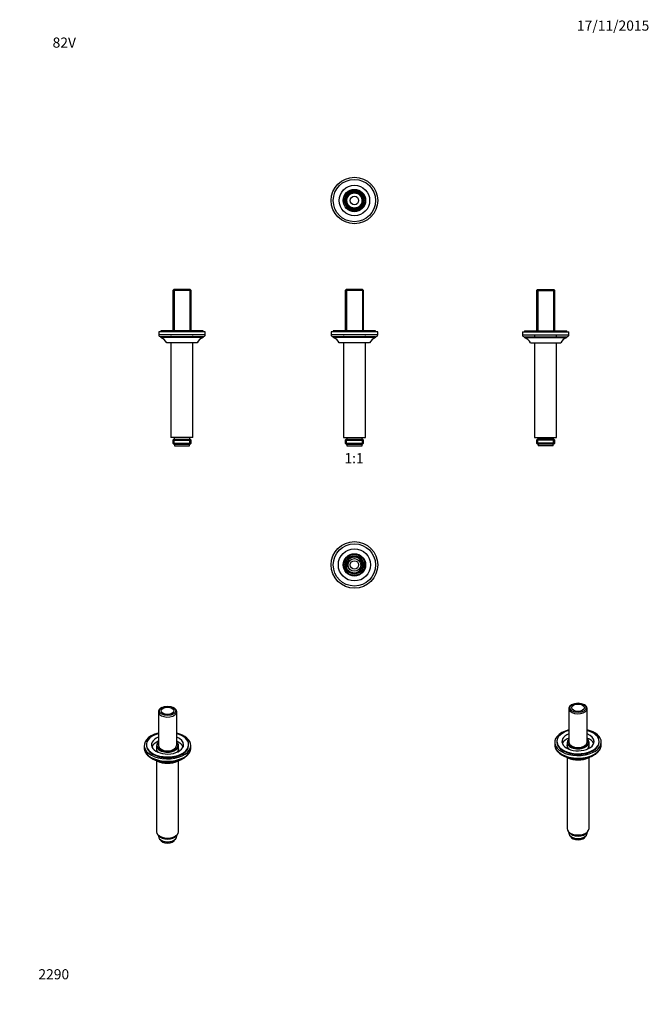
# Model space of a CAD drawing. Units: millimetres. Extents: x 0 to 744, y 0 to 1164.
import ezdxf
from ezdxf import colors
from ezdxf.entities.mleader import LeaderData, LeaderLine
from ezdxf.enums import TextEntityAlignment as Align
from ezdxf.math import Vec2, Vec3

# ---------------------------------------------------------------- set-up
doc = ezdxf.new("R2010")
doc.units = ezdxf.units.MM
for name, color, linetype in [('DV1_Défaut', 7, 'Continuous'), ('DV2_Défaut', 7, 'Continuous'), ('DV3_Défaut', 7, 'Continuous'), ('DV4_Défaut', 7, 'Continuous'), ('DV5_Défaut', 7, 'Continuous'), ('DV6_Défaut', 7, 'Continuous'), ('DV7_Défaut', 7, 'Continuous'), ('Défaut', 7, 'Continuous')]:
    doc.layers.add(name, color=color, linetype=linetype)
doc.styles.add('SEACAD_ArialB', font='arialbd.ttf')

# ---------------------------------------------------------------- blocks, each defined once
blk = doc.blocks.new('_DOT')
at = {"color": 0}
blk.add_line((0, 0), (-1, 0), dxfattribs=at)
at = {"color": 0, "const_width": 0.333}
blk.add_lwpolyline([(-0.1665, 0, 1), (0.1665, 0, 1)], format="xyb", close=True, dxfattribs=at)
blk = doc.blocks.new('SE')
at = {"layer": 'DV1_Défaut', "color": 7, "linetype": 'Continuous'}
for p, q in [((386, 845.2), (384.8, 844)), ((406.5, 844), (384.8, 844)), ((384.8, 844), (384.8, 796.2)), ((405.3, 845.2), (386, 845.2)), ((386.3, 845.2), (386.3, 796.2)), ((405, 845.2), (405, 796.2)), ((406.5, 844), (405.3, 845.2)), ((406.5, 796.2), (406.5, 844)), ((423.1, 795.2), (368.1, 795.2)), ((368.1, 795.2), (368.1, 791.7)), ((423.1, 791.7), (368.1, 791.7)), ((420.6, 796.2), (370.6, 796.2)), ((370.6, 796.2), (370.6, 795.2)), ((420.6, 795.2), (420.6, 796.2)), ((423.1, 791.7), (423.1, 795.2)), ((420.6, 789.2), (370.6, 789.2)), ((370.6, 789.2), (370.6, 788.2)), ((420.6, 788.2), (370.6, 788.2)), ((413.6, 782.2), (377.6, 782.2)), ((382.6, 790.2), (382.6, 788.2)), ((382.6, 782.2), (382.6, 670.2)), ((408.6, 788.2), (408.6, 790.2)), ((408.6, 670.2), (408.6, 782.2)), ((420.6, 788.2), (420.6, 789.2)), ((382.6, 670.2), (408.6, 670.2)), ((386, 668.2), (384.8, 667)), ((384.8, 667), (406.5, 667)), ((384.8, 667), (384.8, 663.4)), ((386, 668.2), (405.3, 668.2)), ((386.3, 662.2), (386.3, 668.2)), ((386.5, 670.2), (386.5, 668.2)), ((404.8, 668.2), (404.8, 670.2)), ((405, 662.2), (405, 668.2)), ((406.5, 667), (405.3, 668.2)), ((406.5, 663.4), (406.5, 667)), ((384.8, 663.4), (406.5, 663.4)), ((384.8, 663.4), (386, 662.2)), ((386, 662.2), (405.3, 662.2)), ((386.6, 662.2), (386.6, 660.2)), ((386.6, 660.2), (404.6, 660.2)), ((404.6, 660.2), (404.6, 662.2)), ((405.3, 662.2), (406.5, 663.4))]:
    blk.add_line(p, q, dxfattribs=at)
for centre, radius, start, end in [((370.6, 791.7), 2.5, 180, 270), ((420.6, 791.7), 2.5, 270, 0), ((366.9, 776.8), 12, 26.8079, 71.9895), ((424.3, 776.8), 12, 108.0105, 153.1921)]:
    blk.add_arc(centre, radius, start, end, dxfattribs=at)
blk = doc.blocks.new('SE1')
at = {"layer": 'DV2_Défaut', "color": 7, "linetype": 'Continuous'}
for p, q in [((382.6, 519.5), (382.4, 519.5)), ((382.8, 517.2), (382.6, 517.2))]:
    blk.add_line(p, q, dxfattribs=at)
for radius in [27.5, 25, 19, 13.2, 13, 12.5, 10.8, 9.65, 7.5, 5]:
    blk.add_circle((395.6, 519.5), radius, dxfattribs=at)
blk.add_arc((395.6, 519.5), 9.32, 255, 195, dxfattribs=at)
blk = doc.blocks.new('SE2')
at = {"layer": 'DV3_Défaut', "color": 7, "linetype": 'Continuous'}
for p, q in [((382.6, 950.3), (382.4, 950.3)), ((382.8, 952.6), (382.6, 952.6))]:
    blk.add_line(p, q, dxfattribs=at)
for radius in [27.5, 25, 18, 13.2, 13, 11.5, 11.4, 10.8, 9.65, 9, 5]:
    blk.add_circle((395.6, 950.3), radius, dxfattribs=at)
blk.add_arc((395.6, 950.3), 9.32, 255, 195, dxfattribs=at)
blk = doc.blocks.new('SE3')
at = {"layer": 'DV4_Défaut', "color": 7, "linetype": 'Continuous'}
for p, q in [((182.1, 845.2), (180.9, 844)), ((202.6, 844), (180.9, 844)), ((180.9, 844), (180.9, 796.2)), ((201.4, 845.2), (182.1, 845.2)), ((182.4, 845.2), (182.4, 796.2)), ((201.1, 845.2), (201.1, 796.2)), ((202.6, 844), (201.4, 845.2)), ((202.6, 796.2), (202.6, 844)), ((219.3, 795.2), (164.3, 795.2)), ((164.3, 795.2), (164.3, 791.7)), ((219.3, 791.7), (164.3, 791.7)), ((216.8, 796.2), (166.8, 796.2)), ((166.8, 796.2), (166.8, 795.2)), ((216.8, 795.2), (216.8, 796.2)), ((219.3, 791.7), (219.3, 795.2)), ((216.8, 789.2), (166.8, 789.2)), ((166.8, 789.2), (166.8, 788.2)), ((216.8, 788.2), (166.8, 788.2)), ((209.8, 782.2), (173.8, 782.2)), ((178.8, 790.2), (178.8, 788.2)), ((178.8, 782.2), (178.8, 670.2)), ((204.8, 788.2), (204.8, 790.2)), ((204.8, 670.2), (204.8, 782.2)), ((216.8, 788.2), (216.8, 789.2)), ((204.8, 670.2), (178.8, 670.2)), ((182.1, 668.2), (180.9, 667)), ((180.9, 667), (202.6, 667)), ((180.9, 667), (180.9, 663.4)), ((182.1, 668.2), (201.4, 668.2)), ((182.4, 662.2), (182.4, 668.2)), ((182.6, 670.2), (182.6, 668.2)), ((200.9, 668.2), (200.9, 670.2)), ((201.1, 662.2), (201.1, 668.2)), ((202.6, 667), (201.4, 668.2)), ((202.6, 663.4), (202.6, 667)), ((180.9, 663.4), (202.6, 663.4)), ((180.9, 663.4), (182.1, 662.2)), ((182.1, 662.2), (201.4, 662.2)), ((182.8, 662.2), (182.8, 660.2)), ((182.8, 660.2), (200.8, 660.2)), ((200.8, 660.2), (200.8, 662.2)), ((201.4, 662.2), (202.6, 663.4))]:
    blk.add_line(p, q, dxfattribs=at)
for centre, radius, start, end in [((166.8, 791.7), 2.5, 180, 270), ((216.8, 791.7), 2.5, 270, 0), ((163, 776.8), 12, 26.8079, 71.9895), ((220.5, 776.8), 12, 108.0105, 153.1921)]:
    blk.add_arc(centre, radius, start, end, dxfattribs=at)
blk = doc.blocks.new('SE4')
at = {"layer": 'DV5_Défaut', "color": 7, "linetype": 'Continuous'}
for p, q in [((612, 845.2), (610.8, 844)), ((610.8, 844), (632.5, 844)), ((610.8, 844), (610.8, 796.2)), ((612, 845.2), (631.3, 845.2)), ((612.3, 845.2), (612.3, 796.2)), ((630.9, 845.2), (630.9, 796.2)), ((632.5, 844), (631.3, 845.2)), ((632.5, 796.2), (632.5, 844)), ((594.1, 795.2), (649.1, 795.2)), ((594.1, 795.2), (594.1, 791.7)), ((594.1, 791.7), (649.1, 791.7)), ((596.6, 796.2), (646.6, 796.2)), ((596.6, 796.2), (596.6, 795.2)), ((646.6, 795.2), (646.6, 796.2)), ((649.1, 791.7), (649.1, 795.2)), ((596.6, 789.2), (646.6, 789.2)), ((596.6, 789.2), (596.6, 788.2)), ((596.6, 788.2), (646.6, 788.2)), ((603.6, 782.2), (639.6, 782.2)), ((608.6, 790.2), (608.6, 788.2)), ((608.6, 782.2), (608.6, 670.2)), ((634.6, 788.2), (634.6, 790.2)), ((634.6, 670.2), (634.6, 782.2)), ((646.6, 788.2), (646.6, 789.2)), ((608.6, 670.2), (634.6, 670.2)), ((612, 668.2), (610.8, 667)), ((632.5, 667), (610.8, 667)), ((610.8, 667), (610.8, 663.4)), ((631.3, 668.2), (612, 668.2)), ((612.3, 662.2), (612.3, 668.2)), ((612.5, 670.2), (612.5, 668.2)), ((630.8, 668.2), (630.8, 670.2)), ((630.9, 662.2), (630.9, 668.2)), ((632.5, 667), (631.3, 668.2)), ((632.5, 663.4), (632.5, 667)), ((632.5, 663.4), (610.8, 663.4)), ((610.8, 663.4), (612, 662.2)), ((631.3, 662.2), (612, 662.2)), ((612.6, 662.2), (612.6, 660.2)), ((630.6, 660.2), (612.6, 660.2)), ((630.6, 660.2), (630.6, 662.2)), ((631.3, 662.2), (632.5, 663.4))]:
    blk.add_line(p, q, dxfattribs=at)
for centre, radius, start, end in [((596.6, 791.7), 2.5, 180, 270), ((646.6, 791.7), 2.5, 270, 0), ((592.9, 776.8), 12, 26.8079, 71.9895), ((650.3, 776.8), 12, 108.0105, 153.1921)]:
    blk.add_arc(centre, radius, start, end, dxfattribs=at)
blk = doc.blocks.new('SE5')
at = {"layer": 'DV6_Défaut', "color": 7, "linetype": 'Continuous'}
for p, q in [((649, 349.7), (649, 310.5)), ((653, 354.6), (652.2, 354.1)), ((667.5, 354.1), (666.7, 354.6)), ((670.7, 310.5), (670.7, 349.7)), ((632.4, 309.9), (632.4, 307)), ((634.9, 310.7), (634.9, 309.9)), ((646.9, 309.5), (646.9, 305.8)), ((646.9, 305.8), (646.9, 304.3)), ((649, 310.5), (649, 309.9)), ((670.7, 309.9), (670.7, 310.5)), ((672.9, 305.8), (672.9, 309.5)), ((672.9, 304.3), (672.9, 305.8)), ((684.9, 309.9), (684.9, 310.7)), ((687.4, 307), (687.4, 309.9)), ((646.9, 291.8), (646.9, 207.8)), ((672.9, 207.8), (672.9, 291.8)), ((649, 203.7), (649, 202.3)), ((670.7, 202.3), (670.7, 203.7)), ((652.2, 197.8), (653, 197.3)), ((666.7, 197.3), (667.5, 197.8))]:
    blk.add_line(p, q, dxfattribs=at)
for centre, major_axis, start_param, end_param in [((659.9, 349.7), (10.8, 0), 2.356194, 6.283185), ((659.9, 349.7), (10.8, 0), 0, 0.785398), ((659.9, 309.9), (27.5, 0), 1.976369, 6.283185), ((659.9, 310.7), (25, 0), 2.019724, 6.283185), ((659.9, 310.7), (19, 0), 2.178584, 6.283185), ((659.9, 305.8), (19, 0), 2.178584, 2.916397), ((659.9, 309.9), (27.5, 0), 0, 1.165223), ((659.9, 310.7), (25, 0), 0, 1.121868), ((659.9, 310.7), (19, 0), 0, 0.963009), ((659.9, 305.8), (19, 0), 0.225195, 0.963009), ((659.9, 307), (27.5, 0), 3.141593, 6.283185), ((659.9, 309.9), (25, 0), 3.141593, 6.283185), ((659.9, 309.5), (13, 0), 2.55823, 6.283185), ((659.9, 305.8), (13.2, 0), 2.947029, 3.670373), ((659.9, 309.9), (12.5, 0), 2.621957, 6.283185), ((659.9, 304.2), (13.2, 0), 2.946062, 3.034656), ((659.9, 305.8), (13, 0), 3.141593, 3.716704), ((659.9, 305.8), (-13, 0), 0, 0.575111), ((659.9, 309.9), (10.9, 0), 3.141593, 6.283185), ((659.9, 309.5), (13, 0), 0, 0.583362), ((659.9, 309.9), (12.5, 0), 0, 0.519636), ((659.9, 305.8), (13, 0), 5.708074, 6.283185), ((659.9, 305.8), (-13, 0), 2.566481, 3.141593), ((659.9, 305.8), (13.2, 0), 5.754405, 6.283185), ((659.9, 305.8), (13.2, 0), 0, 0.194564), ((659.9, 304.2), (13.2, 0), 0.106937, 0.195531), ((659.9, 304.2), (25, 0), 3.93926, 5.493553), ((659.9, 299.3), (18, 0), 3.989147, 5.435631), ((659.9, 207.8), (-13, 0), 0, 3.141593), ((659.9, 202.3), (10.8, 0), 3.141593, 6.283185), ((659.9, 205.2), (10.8, 0), 3.460586, 5.964192), ((659.9, 199.6), (9, 0), 3.342334, 6.082444), ((659.9, 201.3), (9.65, 0), 3.926991, 5.497787)]:
    blk.add_ellipse(centre, major_axis=major_axis, ratio=0.57735, start_param=start_param, end_param=end_param, dxfattribs=at)
for major_axis in [(9.65, 0), (7.5, 0)]:
    blk.add_ellipse((659.9, 350.7), major_axis=major_axis, ratio=0.57735, dxfattribs=at)
blk.add_open_spline([(632.4, 307), (632.4, 306.8), (632.4, 306.3), (632.5, 305.3), (632.7, 304.3), (633, 303.3), (633.4, 302.2), (633.9, 301.3), (634.5, 300.3), (635.3, 299.3), (636.1, 298.4), (637, 297.5), (638, 296.7), (639, 295.8), (640.2, 295.1), (641.4, 294.4), (642.7, 293.7), (644.1, 293.1), (645.5, 292.5), (647, 292), (648.5, 291.5), (650.1, 291.2), (651.6, 290.8), (653.3, 290.5), (654.9, 290.3), (656.6, 290.2), (658.3, 290.1), (659.9, 290.1), (661.6, 290.1), (663.3, 290.2), (665, 290.4), (666.6, 290.6), (668.2, 290.9), (669.8, 291.2), (671.4, 291.6), (672.9, 292), (674.4, 292.6), (675.8, 293.1), (677.1, 293.7), (678.4, 294.4), (679.7, 295.2), (680.8, 295.9), (681.9, 296.8), (682.9, 297.6), (683.8, 298.5), (684.6, 299.5), (685.3, 300.5), (685.9, 301.5), (686.4, 302.5), (686.8, 303.6), (687.1, 304.6), (687.3, 305.7), (687.4, 306.5), (687.4, 306.9), (687.4, 307)], degree=3, knots=[0, 0, 0, 0, 0.010889, 0.029339, 0.047804, 0.066351, 0.085038, 0.103912, 0.122998, 0.142304, 0.161817, 0.181512, 0.201351, 0.221296, 0.241308, 0.261357, 0.281418, 0.30147, 0.321504, 0.341515, 0.361501, 0.381463, 0.401402, 0.421321, 0.441224, 0.461114, 0.480996, 0.500873, 0.520749, 0.540629, 0.560516, 0.580414, 0.600328, 0.620261, 0.640218, 0.660203, 0.680219, 0.700267, 0.720349, 0.740463, 0.760603, 0.780762, 0.800915, 0.821038, 0.841095, 0.861046, 0.880846, 0.900453, 0.919836, 0.938981, 0.957896, 0.976611, 0.995175, 1, 1, 1, 1], dxfattribs=at)
blk = doc.blocks.new('SE6')
at = {"layer": 'DV7_Défaut', "color": 7, "linetype": 'Continuous'}
for p, q in [((167.9, 350.8), (167, 350.3)), ((182.4, 350.3), (181.5, 350.8)), ((163.9, 345.9), (163.9, 306.7)), ((185.6, 306.7), (185.6, 345.9)), ((147.2, 306), (147.2, 303.2)), ((149.7, 306.9), (149.7, 306)), ((161.7, 305.6), (161.7, 302)), ((163.9, 306.7), (163.9, 306)), ((185.6, 306), (185.6, 306.7)), ((187.7, 302), (187.7, 305.6)), ((199.7, 306), (199.7, 306.9)), ((202.2, 303.2), (202.2, 306)), ((161.7, 302), (161.7, 300.5)), ((187.7, 300.5), (187.7, 302)), ((161.7, 288), (161.7, 204)), ((187.7, 204), (187.7, 288)), ((163.9, 199.9), (163.9, 198.4)), ((185.6, 198.4), (185.6, 199.9)), ((167, 194), (167.9, 193.5)), ((181.5, 193.5), (182.4, 194))]:
    blk.add_line(p, q, dxfattribs=at)
for centre, major_axis, start_param, end_param in [((174.7, 345.9), (10.9, 0), 2.356194, 6.283185), ((174.7, 345.9), (10.9, 0), 0, 0.785398), ((174.7, 306), (27.5, 0), 1.976369, 6.283185), ((174.7, 306.9), (25, 0), 2.019724, 6.283185), ((174.7, 306.9), (19, 0), 2.178584, 6.283185), ((174.7, 306), (27.5, 0), 0, 1.165223), ((174.7, 306.9), (25, 0), 0, 1.121868), ((174.7, 306.9), (19, 0), 0, 0.963009), ((174.7, 303.2), (27.5, 0), 3.141593, 6.283185), ((174.7, 306), (25, 0), 3.141593, 6.283185), ((174.7, 302), (19, 0), 2.178584, 2.916397), ((174.7, 305.6), (13, 0), 2.55823, 6.283185), ((174.7, 302), (13.2, 0), 2.947029, 3.670373), ((174.7, 306), (12.5, 0), 2.621957, 6.283185), ((174.7, 306), (10.8, 0), 3.141593, 6.283185), ((174.7, 302), (19, 0), 0.225195, 0.963009), ((174.7, 305.6), (13, 0), 0, 0.583362), ((174.7, 306), (12.5, 0), 0, 0.519636), ((174.7, 302), (13.2, 0), 0, 0.194564), ((174.7, 300.3), (13.2, 0), 2.946062, 3.034656), ((174.7, 302), (13, 0), 3.141593, 3.716704), ((174.7, 302), (-13, 0), 0, 0.575111), ((174.7, 302), (13, 0), 5.708074, 6.283185), ((174.7, 302), (-13, 0), 2.566481, 3.141593), ((174.7, 302), (13.2, 0), 5.754405, 6.283185), ((174.7, 300.3), (13.2, 0), 0.106937, 0.195531), ((174.7, 300.3), (25, 0), 3.936909, 5.488615), ((174.7, 295.4), (18, 0), 3.989147, 5.435631), ((174.7, 204), (-13, 0), 0, 3.141593), ((174.7, 198.4), (-10.8, 0), 0, 3.141593), ((174.7, 201.4), (-10.8, 0), 0.318993, 2.8226), ((174.7, 195.8), (-9, 0), 0.200741, 2.940852), ((174.7, 197.5), (-9.65, 0), 0.785398, 2.356194)]:
    blk.add_ellipse(centre, major_axis=major_axis, ratio=0.57735, start_param=start_param, end_param=end_param, dxfattribs=at)
for major_axis in [(9.65, 0), (7.5, 0)]:
    blk.add_ellipse((174.7, 346.9), major_axis=major_axis, ratio=0.57735, dxfattribs=at)
blk.add_open_spline([(147.2, 303.2), (147.2, 302.8), (147.2, 302.2), (147.4, 301.2), (147.6, 300.1), (148, 299.1), (148.4, 298.1), (149, 297.1), (149.6, 296.1), (150.3, 295.2), (151.2, 294.3), (152.1, 293.4), (153.1, 292.6), (154.2, 291.8), (155.4, 291), (156.7, 290.3), (158, 289.7), (159.4, 289.1), (160.8, 288.5), (162.3, 288), (163.8, 287.6), (165.4, 287.2), (167, 286.9), (168.6, 286.7), (170.3, 286.5), (172, 286.3), (173.6, 286.3), (175.3, 286.3), (177, 286.3), (178.7, 286.4), (180.3, 286.6), (182, 286.8), (183.6, 287.1), (185.2, 287.5), (186.7, 287.9), (188.2, 288.4), (189.7, 288.9), (191.1, 289.5), (192.4, 290.1), (193.7, 290.8), (194.9, 291.6), (196, 292.4), (197.1, 293.2), (198, 294.1), (198.9, 295), (199.7, 296), (200.4, 297), (200.9, 298), (201.4, 299), (201.8, 300.1), (202, 301.1), (202.2, 302.2), (202.2, 302.8), (202.2, 303.2)], degree=3, knots=[0, 0, 0, 0, 0.016745, 0.035208, 0.053708, 0.072311, 0.091071, 0.110027, 0.129201, 0.148593, 0.168186, 0.187948, 0.207843, 0.227831, 0.247875, 0.267949, 0.288025, 0.30809, 0.328135, 0.348155, 0.368151, 0.388123, 0.408073, 0.428004, 0.44792, 0.467824, 0.487721, 0.507615, 0.52751, 0.547409, 0.567316, 0.587236, 0.607173, 0.627131, 0.647114, 0.667126, 0.68717, 0.707247, 0.727357, 0.747498, 0.767663, 0.78784, 0.808005, 0.828128, 0.848174, 0.868098, 0.887858, 0.907412, 0.926736, 0.945822, 0.964685, 0.983361, 1, 1, 1, 1], dxfattribs=at)

msp = doc.modelspace()

# ---------------------------------------------------------------- block references
at = {"layer": 'Défaut'}
for name in ['SE2', 'SE3', 'SE', 'SE4', 'SE1', 'SE6', 'SE5']:
    msp.add_blockref(name, (0, 0), dxfattribs=at)

# ---------------------------------------------------------------- texts
at = {"layer": 'Défaut', "color": 7, "linetype": 'Continuous', "style": 'SEACAD_ArialB'}
msp.add_text('1:1', height=12, dxfattribs=at).set_placement((383.8, 651.7), align=Align.TOP_LEFT)

# ---------------------------------------------------------------- leaders
at = {"layer": 'Défaut', "color": 7, "linetype": 'Continuous'}
ml = msp.add_multileader_mtext('Standard', dxfattribs=at)
ml.set_content('{\\pxsm0.9;\\fSolid Edge ISO|b1||i0||c0|p34;\\W1.;17/11/2015\\P}', color=256)
ml.set_leader_properties()
ml.set_arrow_properties(name='DOT')
ml.build(insert=Vec2(0, 0))
ml.multileader.update_dxf_attribs({"leader_type": 0, "dogleg_length": 0, "arrow_head_size": 12})
ctx = ml.context
ctx.base_point, ctx.char_height, ctx.arrow_head_size, ctx.landing_gap_size = Vec3(656.6, 1157), 12, 12, 4.2
notes = []
notes.append((ctx, [(0, (0, 0, 0), (0, 0), (1, 0), 1, [])]))
ctx.mtext.insert = Vec3(658.6, 1163.1)
ml = msp.add_multileader_mtext('Standard', dxfattribs=at)
ml.set_content('{\\pxsm0.9;\\fArial|b1||i0||c0|p34;\\W1.;82V\\P}', color=256)
ml.set_leader_properties()
ml.set_arrow_properties(name='DOT')
ml.build(insert=Vec2(0, 0))
ml.multileader.update_dxf_attribs({"leader_type": 0, "dogleg_length": 0, "arrow_head_size": 12})
ctx = ml.context
ctx.base_point, ctx.char_height, ctx.arrow_head_size, ctx.landing_gap_size = Vec3(36.9, 1136.9), 12, 12, 4.2
notes.append((ctx, [(0, (0, 0, 0), (0, 0), (1, 0), 1, [])]))
ctx.mtext.insert = Vec3(38.9, 1143)
ml = msp.add_multileader_mtext('Standard', dxfattribs=at)
ml.set_content('{\\pxsm0.9;\\fArial|b1||i0||c0|p34;\\W1.;2290\\P}', color=256)
ml.set_leader_properties()
ml.set_arrow_properties(name='DOT')
ml.build(insert=Vec2(0, 0))
ml.multileader.update_dxf_attribs({"leader_type": 0, "dogleg_length": 0, "arrow_head_size": 12})
ctx = ml.context
ctx.base_point, ctx.char_height, ctx.arrow_head_size, ctx.landing_gap_size = Vec3(20.1, 35.4), 12, 12, 4.2
notes.append((ctx, [(0, (0, 0, 0), (0, 0), (1, 0), 1, [])]))
ctx.mtext.insert = Vec3(22.1, 41.5)
for ctx, leaders in notes:
    for number, flags, end, landing, length, lines in leaders:
        leader = LeaderData()
        leader.index, (leader.has_last_leader_line, leader.has_dogleg_vector, leader.attachment_direction) = number, flags
        leader.last_leader_point, leader.dogleg_vector, leader.dogleg_length = Vec3(end), Vec3(landing), length
        for number, points, colour, breaks in lines:
            line = LeaderLine()
            line.index, line.vertices, line.color, line.breaks = number, Vec3.list(points), colors.encode_raw_color(colour), breaks
            leader.lines.append(line)
        ctx.leaders.append(leader)

doc.saveas('drawing.dxf')
